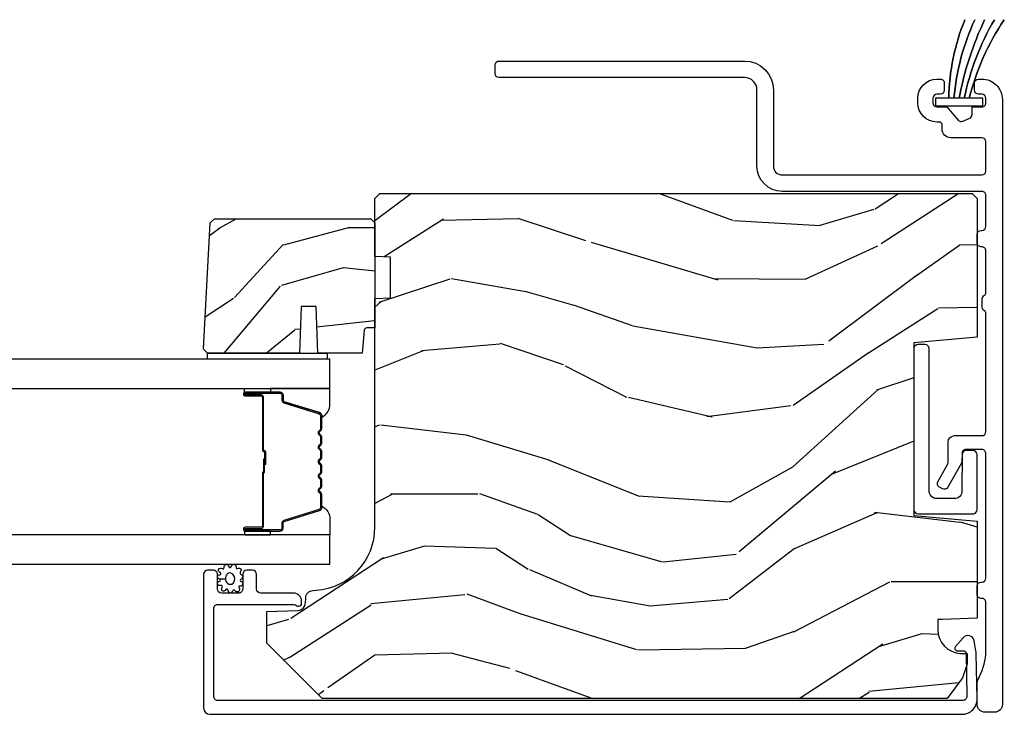
# Model space of a CAD drawing. Units: inches. Extents: x 0 to 469, y 0 to 301.
# Drawn here: x 186 to 190, y 35 to 38 of the extents above; entities that cross this region are included whole.
import ezdxf

# ---------------------------------------------------------------- set-up
doc = ezdxf.new("R2010")
doc.units = ezdxf.units.IN
doc.header["$MEASUREMENT"] = 0
for name, color, linetype in [('ZP-SECT-ALUM', 63, 'Continuous'), ('ZP-SECT-GLAS', 153, 'Continuous'), ('ZP-SECT-SEAL', 8, 'Continuous'), ('ZP-SECT-WDHA', 11, 'Continuous'), ('ZP-SECT-WOOD', 104, 'Continuous'), ('ZP-SECT-WSTP', 40, 'Continuous')]:
    doc.layers.add(name, color=color, linetype=linetype)

# ---------------------------------------------------------------- blocks, each defined once
blk = doc.blocks.new('101CS - Multi Slide Vin 2023 Contmp Plan View (.8125 in 3mm IG) J Exterior Panel Fixed Config 4 QUAD')
at = {"layer": 'ZP-SECT-WDHA'}
h = blk.add_hatch(dxfattribs=at)
h.set_pattern_fill('WOOD3', color=256, scale=2, angle=170, style=0, pattern_type=2)
h.set_pattern_definition([(165.2364, (34.17565410602958, 1.820361611595274), (21.31847901549633, -5.789859065948551), [0.240832, -23.842358]), (181.3099, (33.94277320885999, 1.881733329295571), (-8.225759038695628, -0.5804251597106893), [0.3059419999999985, -9.892097999999953]), (215, (33.63691199229629, 1.874739317414935), (-0.3472964628043537, -1.96961611551987), [0.226274, -2.602152]), (216.8476, (33.45155904338765, 1.744953785359655), (-32.78406714079374, -24.68207778133389), [0.438634, -43.42479]), (182.9946, (33.10054930063052, 1.48190975769586), (18.42113293576037, 0.8135587761682705), [0.266834, -26.416494]), (170, (32.83408039418737, 1.467969818708525), (-2.316911861358276, -1.622319150690555), [0.4999999999999986, -1.499999999999994]), (160.5377, (32.34167651768121, 1.554793907541978), (9.500783344918702, -3.706093886339545), [0.24331, -11.922214]), (164.2894000000001, (34.08188409008937, 1.288565424968681), (17.37924160681557, -5.095285093198485), [0.200998, -19.898754]), (170, (33.88839550304033, 1.342991215562279), (-2.316911861358276, -1.622319150690555), [0.2999999999999985, -1.699999999999994]), (198.3008, (33.59295317713668, 1.395085668862407), (-23.74954216806198, -7.997452301142774), [0.295296, -29.23435]), (222.125, (33.31259241648013, 1.302361109634091), (9.614947161107517, 8.458889687255558), [0.45607, -22.347438]), (209.2894, (32.97433290167658, 0.9964518082963991), (-13.55417594471107, -7.764298450998116), [0.284254, -28.141088]), (176.3402, (32.72641852403387, 0.8573890118409508), (-16.10421977526048, 0.8087520192303599), [0.362216, -17.748554]), (158.1113, (32.36494180584282, 0.8805100456805803), (26.53271904359165, -10.77101530580106), [0.38833, -38.444646]), (163.2902000000001, (33.97422221993588, 0.6779846181011067), (-17.37924728909397, 5.095270998947914), [0.342344, -33.89214]), (173.3665, (33.64633351101838, 0.7764173086283677), (-31.86114692379661, 3.587104350246542), [0.340588, -33.718186]), (203.6901, (33.30802591144095, 0.8157615339748645), (4.286526959831396, 1.275025577407217), [0.360556, -6.850548]), (217.4896, (32.97785395000392, 0.6708944366724836), (-23.51639970003244, -18.19282732060551), [0.325576, -32.232064]), (184.9314, (32.71952068170117, 0.4727431750362712), (-22.70765962799548, -2.088580424131213), [0.310484, -30.737866]), (170, (32.41018650158412, 0.4460530080954186), (-2.316911861358276, -1.622319150690555), [0.2399999999999993, -1.759999999999994]), (157.0054, (32.17383264086118, 0.4877285707354417), (-17.03194919702135, 7.064893705450891), [0.266834, -26.416494]), (170, (33.62411367956872, 2.262858117772907), (-2.316911861358276, -1.622319150690555), [0, -1.999999999999994]), (33.15240000000008, (33.29627305542522, 2.016037281615979), (-34.4063776990759, -22.36517819120654), [0.438634, -43.42479]), (16.5651, (33.31620963435535, 0.2862966846417976), (2.316910657574222, 1.622322022142024), [0.178886, -4.29325]), (358.1301, (33.48767072905071, 0.3372975964560965), (12.1649887274718, -0.1141638171402071), [0.282842, -13.859292]), (326.8014, (33.77036282700078, 0.3280684168298649), (9.1534838287124, -5.675715305442), [0.152316, -15.07923]), (196.5651, (33.29627305542522, 2.016037281615979), (-2.316910657574222, -1.622322022142024), [0.2236059999999993, -4.248529999999977]), (176.7098, (33.08194668705607, 1.952286141848163), (18.0738357497184, -1.156064090092353), [0.342344, -33.89214]), (159.8753000000001, (32.74016612392529, 1.971934212134443), (-32.44156916969214, 11.81290105467157), [0.568858, -56.31699200000001]), (159.6952000000001, (34.21385670511631, 2.037019317257943), (-11.47040035302124, 4.053383878502781), [0.2236059999999993, -22.13707199999991]), (185.5241, (34.00414492656023, 2.114614226465164), (22.70766087856624, 2.088581876288339), [0.37363, -36.989452]), (212.8789, (33.63224931770912, 2.07864679512403), (29.77255931841605, 19.12053269156008), [0.3821, -37.827846]), (204.6952000000001, (33.31135462067232, 1.871218269087592), (-22.12722123007477, -10.31436394025576), [0.316228, -31.306548]), (179.4623, (33.02404793290907, 1.739101399738843), (-10.19537476309, -0.2331297955978164), [0.364966, -11.80056]), (163.4181, (32.65909825116466, 1.742526278518199), (32.78887834283088, -9.843243356947559), [0.52345, -51.82156]), (161.8699, (34.1270326162828, 1.544615440751841), (11.4703964642499, -4.053392291597659), [0.282842, -13.859292]), (181.3099, (33.85823237254601, 1.632629240619053), (-8.225759038695628, -0.5804251597106893), [0.3059419999999985, -9.892097999999953]), (212.5104, (33.55237115598243, 1.625635228738417), (25.13874798031407, 15.8758738578798), [0.325576, -32.23206399999999]), (215, (33.27781469617275, 1.450653085715771), (-0.3472964628043537, -1.96961611551987), [0.367696, -2.460732]), (187.354, (32.97661615419611, 1.239751596126041), (26.99418906715191, 3.363597875096818), [0.3352619999999986, -33.19084799999981]), (166.6335000000001, (32.64411285546555, 1.196838237678207), (31.16654659806278, -7.526378549481374), [0.340588, -33.718186]), (152.8972999999999, (32.3127511829947, 1.275574773145195), (-18.65427096867755, 9.381801796357344), [0.27203, -26.930912]), (161.2538, (34.04020852744929, 1.052211564245738), (-13.44000942209144, 4.40069802947001), [0.2630579999999986, -26.04283399999991]), (184.9314, (33.79110443877289, 1.136752400559658), (-22.70765962799548, -2.088580424131213), [0.310484, -30.737866]), (202.0054, (33.48177025865584, 1.110062233618748), (10.8899649016545, 4.172367285044429), [0.37736, -18.490604]), (219.8991, (33.13190214215854, 0.968668099869717), (26.18062003425594, 21.78474614393879), [0.49679, -49.18218]), (185.9454, (32.7507773536812, 0.6500085705785068), (8.225758590440604, 0.5804298226595761), [0.291204, -14.269016]), (163.991, (32.46113932862443, 0.6198454400842479), (-19.34885845132704, 5.442577628555256), [0.3821, -37.827846]), (146.8014000000001, (32.09385830958649, 0.725224057718151), (-9.153483828712398, 5.675715305442001), [0.152316, -15.07923]), (160.5377, (33.93601962084915, 0.4613269124384374), (9.500783344918702, -3.706093886339545), [0.24331, -11.922214]), (180.008, (33.70661168723291, 0.542394785198951), (-22.36036360548723, -0.1189780968844976), [0.345254, -34.1801]), (207.4054, (33.36135816054878, 0.5423467004250142), (-29.0779537470708, -15.18132466061387), [0.428018, -42.37385]), (199.0546, (33.32867135366507, 2.314952571072979), (-15.17649473040698, -5.447387456773114), [0.205912, -20.385348]), (180.7843000000001, (33.1340411403562, 2.247728467751813), (32.55573637576239, 0.3521060877535538), [0.4275519999999986, -42.32756599999981]), (162.8750000000001, (32.70653002987774, 2.241876082130943), (13.44001353167818, -4.400686741272038), [0.4837359999999999, -15.64078])])
edge = h.paths.add_edge_path()
edge.add_line((34.21469448643631, 2.44976016467831), (34.2346944864363, 2.429760164678328))
edge.add_line((34.2346944864363, 2.429760164678328), (34.2346944864363, 1.880632330560502))
edge.add_line((34.2346944864363, 1.880632330560502), (33.98469448643596, 1.85876016467887))
edge.add_line((33.98469448643607, 1.85876016467887), (33.98469448643607, 1.174760164678901))
edge.add_line((33.98469448643607, 1.174760164678901), (34.23469448643641, 1.152887998797496))
edge.add_line((34.2346944864363, 1.152887998797496), (34.2346944864363, 0.7682078047196228))
edge.add_line((34.2346944864363, 0.7682078047196228), (34.09719448643636, 0.7634061989144811))
edge.add_line((34.09719448643648, 0.7634061989144811), (34.07869448643646, 0.7627601646788662))
edge.add_line((34.07869448643635, 0.7627601646788662), (34.07869448643635, 0.7230382747175099))
edge.add_arc((34.1726944864364, 0.7230382747175099), 0.09399999999999409, 180, 267.9999999999515)
edge.add_line((34.16941393374634, 0.6290955369777294), (34.19483525953626, 0.6282078047195228))
edge.add_line((34.19483525953626, 0.6282078047195228), (34.19483525953626, 0.5882078047197865))
edge.add_line((34.19483525953626, 0.5882078047197865), (34.1766944864363, 0.5323762459986483))
edge.add_line((34.1766944864363, 0.5323762459986483), (34.11667038986013, 0.4497601646783096))
edge.add_line((34.11667038986013, 0.4497601646783096), (31.64179448643665, 0.4497601646783096))
edge.add_line((31.64179448643665, 0.4497601646783096), (31.42279448643637, 0.6687601646783605))
edge.add_line((31.42279448643637, 0.6687601646783605), (31.42279448643637, 0.7950076370718762))
edge.add_line((31.42279448643637, 0.7950076370718762), (31.54563457018412, 0.7992973073210123))
edge.add_arc((31.54455268578624, 0.8302784229585995), 0.03099999999999474, 271.9999999999737, 358.0000000004463)
edge.add_line((31.57553380142383, 0.8291965385610638), (31.57619042857664, 0.8479998800276007))
edge.add_arc((31.60717154421434, 0.8469179956299513), 0.03100000000004758, 93.99999999997482, 178.00000000024, ccw=False)
edge.add_line((31.60500909352834, 0.8778424811880541), (31.61758622340551, 0.8787219597838885))
edge.add_arc((31.60014710496898, 1.128112972348845), 0.2500000000000309, 274.0000000001004, 360)
edge.add_line((31.8501471049691, 1.128112972348845), (31.8501471049691, 2.0339713977869))
edge.add_line((31.8501471049691, 2.0339713977869), (31.91264710496955, 2.03615394587996))
edge.add_line((31.91264710496955, 2.03615394587996), (31.91264710496955, 2.197577616585249))
edge.add_line((31.91264710496955, 2.197577616585249), (31.8501471049691, 2.19976016467831))
edge.add_line((31.8501471049691, 2.19976016467831), (31.8501471049691, 2.429760164678328))
edge.add_line((31.8501471049691, 2.429760164678328), (31.87014710496896, 2.44976016467831))
edge.add_line((31.87014710496885, 2.44976016467831), (34.21469448643631, 2.44976016467831))
h = blk.add_hatch(dxfattribs=at)
h.set_pattern_fill('WOOD3', color=256, scale=1.75, angle=1.272221872585407e-14, style=0, pattern_type=2)
h.set_pattern_definition([(355.2364000000001, (37.6718117684826, 2.60172342611213), (-19.25000165605928, 1.749985182157203), [0.2107279999999988, -20.86206324999986]), (11.30989999999996, (37.88181176848263, 2.584223426112203), (7.000001316404167, 1.749995856282813), [0.2676992499999998, -8.655585749999991]), (44.99999999999994, (38.14431176848257, 2.636723426112212), (-4.556864734730875e-16, 1.750000541535667), [0.1979897500000002, -2.276883000000001]), (46.84759999999994, (38.28431176848267, 2.776723426112085), (24.50000495929384, 26.24999569063998), [0.3838047500000004, -37.99669125]), (12.99460000000001, (38.5468117684826, 3.056723426112285), (-15.75000134356145, -3.499995760762113), [0.2334797500000001, -23.11443225]), (360, (38.77431176848256, 3.109223426112294), (1.75, 1.750000000000001), [0.4375000000000001, -1.3125]), (350.5376999999999, (39.21181176848256, 3.109223426112294), (-8.750001353966788, 1.749996743604263), [0.21289625, -10.43193725]), (354.2893999999999, (37.6718117684826, 3.074223426112212), (-15.74999899111775, 1.750002300666006), [0.17587325, -17.41140975]), (360, (37.84681176848267, 3.056723426112285), (1.75, 1.750000000000001), [0.2625000000000001, -1.4875]), (28.30079999999996, (38.1093117684826, 3.056723426112285), (19.24999145958539, 10.50001552986629), [0.2583839999999994, -25.58005624999997]), (52.12500000000004, (38.33681176848256, 3.17922342611223), (-7.000003263560901, -8.74999842392763), [0.3990612500000002, -19.55400825]), (39.28940000000001, (38.58181176848257, 3.494223426112285), (10.50000111926941, 8.749999355842194), [0.24872225, -24.62345200000001]), (6.340199999999975, (38.77431176848256, 3.651723426112085), (13.99999895456124, 1.750002763179468), [0.316939, -15.52998475]), (348.1113, (39.08931176848262, 3.686723426112167), (-24.49999527683636, 5.25001843668548), [0.3397887499999989, -33.63906524999986]), (353.2902, (37.6718117684826, 3.61672342611223), (15.75000174606479, -1.749989292177046), [0.299551, -29.6556225]), (3.366499999999932, (37.96931176848261, 3.581723426112148), (27.99999881344523, 1.750019185870374), [0.2980144999999991, -29.50341274999994]), (33.69010000000002, (38.26681176848263, 3.599223426112076), (-3.499999226099531, -1.750002335387587), [0.3154865000000001, -5.9942295]), (47.48959999999998, (38.52931176848267, 3.774223426112258), (17.49998375710692, 19.25001517927461), [0.2848789999999994, -28.20305599999994]), (14.93139999999994, (38.72181176848267, 3.984223426112067), (19.25000093611967, 5.249994669461755), [0.2716734999999989, -26.89563274999991]), (360, (38.9843117684826, 4.05422342611223), (1.75, 1.750000000000001), [0.21, -1.54]), (347.0054, (39.19431176848263, 4.05422342611223), (15.75000134356145, -3.499995760762102), [0.2334797499999996, -23.11443224999995]), (360, (38.21431176848262, 2.30422342611223), (1.75, 1.750000000000001), [0, -1.75]), (223.1523999999999, (38.45931176848262, 2.566723426112276), (26.24999569063996, 24.50000495929386), [0.3838047499999988, -37.99669124999983]), (206.5650999999999, (38.17931176848265, 4.05422342611223), (-1.749998526396588, -1.750002291443667), [0.1565252499999998, -3.756593749999997]), (188.1300999999998, (38.03931176848266, 3.984223426112067), (-10.49999960880696, -1.749998872677201), [0.2474867499999999, -12.1268805]), (156.8014, (37.79431176848266, 3.949223426112212), (-8.749999528667384, 3.500002319213495), [0.1332765, -13.19432625]), (26.56509999999998, (38.45931176848262, 2.566723426112276), (1.749998526396588, 1.750002291443667), [0.1956552499999993, -3.717463749999989]), (6.709799999999949, (38.63431176848258, 2.654223426112139), (-15.75000174606479, -1.749989292177061), [0.2995510000000001, -29.65562250000001]), (349.8753, (38.93181176848259, 2.689223426112221), (29.74999788188586, -5.250015030079695), [0.4977507499999991, -49.27736799999989]), (349.6952, (37.6718117684826, 2.409223426112248), (10.50000168148383, -1.749991032187981), [0.1956552500000001, -19.369938]), (15.52409999999997, (37.86431176848259, 2.374223426112167), (-19.2500017931011, -5.249996110809818), [0.3269262499999985, -32.3657704999998]), (42.87889999999999, (38.17931176848265, 2.461723426112258), (-22.75000138764641, -20.99999956818338), [0.3343375, -33.09936525]), (34.69520000000002, (38.42431176848265, 2.689223426112221), (17.49998995322817, 12.25001506679031), [0.2766995, -27.39322950000001]), (9.462299999999944, (38.65181176848262, 2.846723426112248), (8.75000135396679, 1.749996743604265), [0.3193452499999985, -10.32548999999995]), (353.4180999999999, (38.96681176848267, 2.899223426112258), (-29.7500025163775, 3.499976725641028), [0.4580187500000001, -45.34386500000001]), (351.8699, (37.6718117684826, 2.846723426112248), (-10.49999960880696, 1.749998872677209), [0.24748675, -12.12688050000001]), (11.30989999999996, (37.9168117684826, 2.811723426112167), (7.000001316404167, 1.749995856282813), [0.2676992499999998, -8.655585749999991]), (42.5104, (38.17931176848265, 2.864223426112176), (-19.2500151792746, -17.49998375710693), [0.2848789999999998, -28.20305599999996]), (44.99999999999994, (38.38931176848257, 3.056723426112285), (-4.556864734730875e-16, 1.750000541535667), [0.3217340000000001, -2.153140500000001]), (17.35400000000002, (38.61681176848265, 3.284223426112248), (-22.75000353341946, -6.999990378953465), [0.2933542499999988, -29.04199199999991]), (356.6335000000001, (38.89681176848262, 3.371723426112112), (-27.99999881344523, 1.750019185870339), [0.2980144999999976, -29.50341274999982]), (342.8972999999999, (39.19431176848263, 3.354223426112185), (17.50000302917475, -5.249992113503017), [0.2380262500000001, -23.564548]), (351.2538, (37.6718117684826, 3.284223426112248), (12.24999883862361, -1.750007344850675), [0.23017575, -22.78747975]), (14.93139999999994, (37.89931176848256, 3.249223426112167), (19.25000093611967, 5.249994669461755), [0.2716734999999989, -26.89563274999991]), (32.00540000000001, (38.16181176848261, 3.319223426112103), (-8.749998153378213, -5.250001934410967), [0.3301899999999998, -16.17927849999999]), (49.89909999999994, (38.44181176848258, 3.494223426112285), (-19.24999660462404, -22.75000337670603), [0.43469125, -43.03440749999999]), (15.94539999999998, (38.72181176848267, 3.826723426112267), (-7.000000221641266, -1.749999806268667), [0.2548034999999993, -12.48538899999998]), (353.991, (38.96681176848267, 3.896723426112203), (17.49999956408557, -1.749998805593225), [0.3343375, -33.09936525]), (336.8013999999999, (39.29931176848265, 3.861723426112121), (8.749999528667384, -3.500002319213497), [0.1332764999999995, -13.19432624999998]), (350.5376999999999, (37.6718117684826, 3.809223426112112), (-8.750001353966788, 1.749996743604263), [0.21289625, -10.43193725]), (10.00799999999995, (37.88181176848263, 3.774223426112258), (19.24999922050587, 3.500006076274142), [0.3020972499999992, -29.90758749999995]), (37.40539999999999, (38.17931176848265, 3.826723426112267), (22.74998681371508, 17.50001741707635), [0.37451575, -37.07711875]), (29.05460000000004, (38.47681176848266, 2.30422342611223), (12.25000067299695, 7.000000047598745), [0.1801729999999998, -17.83717949999998]), (10.78429999999993, (38.63431176848258, 2.391723426112094), (-27.99999913146497, -5.250000961938809), [0.3741080000000001, -37.03662025000001]), (352.875, (39.00181176848264, 2.461723426112258), (-12.25000066472925, 1.749996993314438), [0.4232690000000003, -13.68568250000001])])
edge = h.paths.add_edge_path()
edge.add_line((31.19829522643909, 2.332981960048983), (31.21508417320229, 2.349770906812182))
edge.add_line((31.21508417320229, 2.349770906812182), (31.83414719284201, 2.349770906812182))
edge.add_line((31.83414719284201, 2.349770906812182), (31.85014745577632, 2.333770906812333))
edge.add_line((31.85014745577632, 2.333770906812333), (31.85014745577632, 1.917770906812393))
edge.add_line((31.85014745577632, 1.917770906812393), (31.8180596338691, 1.917770906812393))
edge.add_arc((31.81805963386913, 1.907770906812402), 0.009999999999990905, 90.00000000016284, 175.0000000001703)
edge.add_line((31.80809768688823, 1.908642464239847), (31.80014745577637, 1.817770906812484))
edge.add_line((31.80014745577637, 1.817770906812484), (31.62434719284215, 1.817770906812484))
edge.add_line((31.62434719284215, 1.817770906812484), (31.61788685048623, 2.00277090681243))
edge.add_line((31.61788685048623, 2.00277090681243), (31.55780753519798, 2.00277090681243))
edge.add_line((31.55780753519798, 2.00277090681243), (31.55134719284206, 1.817770906812484))
edge.add_line((31.55134719284206, 1.817770906812484), (31.18742932292184, 1.817770906812484))
edge.add_line((31.18742932292184, 1.817770906812484), (31.17214745577644, 1.833052773957661))
edge.add_line((31.17214745577644, 1.833052773957661), (31.17214745577644, 1.834052773957637))
edge.add_line((31.17214745577644, 1.834052773957637), (31.19829522643909, 2.332981960048983))
at = {"layer": 'ZP-SECT-ALUM'}
for points in [[(34.25370073114493, 2.458052962245119), (33.46306964905204, 2.458052962245119, -0.4142135623730937), (33.36306964904759, 2.558052962249576), (33.36306964904759, 2.859099165591033, 0.4142135623732056), (33.31306964905264, 2.909099165585985), (32.34126246986705, 2.909099165585985, -0.414213562373095), (32.32626246986695, 2.924099165585858), (32.32626246986717, 2.95909916558935, -0.4142135623730952), (32.34126246986864, 2.974099165591042), (33.31306964905264, 2.974099165591042, -0.4142135623730951), (33.42806964905265, 2.859099165591033), (33.42806964905265, 2.558052962249576, 0.4142135623730951), (33.46306964905204, 2.523052962250176), (34.2537007311463, 2.523052962250176, 0.4142135623730951), (34.26970073113978, 2.539052962243659), (34.26970073113978, 2.654196292130791, 0.4142135623730951), (34.25370073114652, 2.670196292124047), (34.13075138082297, 2.670196292124047, -0.4142135623730764), (34.09575138082312, 2.705196292124128), (34.09575138082312, 2.722575589585631, 0.4142135623730949), (34.08575138082313, 2.732575589585622), (34.07570073114596, 2.732575589585622, -0.4142135623730694), (33.99970073114594, 2.808575589585644), (33.99970073114594, 2.8265755895859, -0.4142135623730951), (34.07570073114596, 2.902575589585922), (34.08970073114585, 2.902575589585922, -0.4142135623736328), (34.10470073114595, 2.887575589585822), (34.10470073114595, 2.858575589585826, -0.4142135623730951), (34.08870073114588, 2.842575589585749), (34.07570073114596, 2.842575589585749, 0.4142135623730543), (34.05970073114611, 2.8265755895859), (34.05970073114611, 2.808575589585644, 0.4142135623730951), (34.07570073114596, 2.792575589585567), (34.11470073114572, 2.792575589585567), (34.15979353912837, 2.740353891964105, 0.3305909428340709), (34.17840727126338, 2.736192223539774), (34.20520440627877, 2.748114047302579, 0.2962899774141337), (34.21470073114585, 2.762732604336861), (34.21470073114608, 2.792575589586022), (34.25370073114584, 2.792575589586022, 0.4142135623749445), (34.26970073114592, 2.808575589586098), (34.26970073114592, 2.826575589586128, 0.4142135623705219), (34.25370073114584, 2.842575589585977), (34.24070073114592, 2.842575589585977, -0.4142135623723552), (34.22470073114584, 2.858575589586053), (34.22470073114584, 2.887575589586277, -0.4142135623727221), (34.23970073114594, 2.902575589586149), (34.25370073114902, 2.902575589586149, -0.414213562373466), (34.33470073114916, 2.821575589586246), (34.33470073114893, 0.4270529622431241, -0.4142135623731035), (34.30370073114898, 0.3960529622429476), (34.26564376025829, 0.3960529622429476, -0.4142135623731371), (34.23464376025834, 0.4270529622431241), (34.23464376025834, 0.5112149902754481, -0.122726340963794), (34.23826904667101, 0.525762328727069, 0.09233954308168264), (34.2693938766796, 0.6248668942871518, 0.02999029204199945), (34.26961736165561, 0.6285756213421791), (34.269662521231, 0.8303397029014832, 0.4448010310298772), (34.25215710700206, 0.8464130329211912, -0.4418442484638194), (34.2346647605201, 0.8623432840799978), (34.23466476051988, 0.8953432840798996, -0.414213562373095), (34.25066476051995, 0.9113432840797486), (34.25366547608758, 0.9113432840797486, 0.4141926020816551), (34.2696654760465, 0.9273421390648764), (34.26970072896381, 1.419952844060845, 0.4142345229749595), (34.25370072900466, 1.43595398907587), (34.19070073114824, 1.43595398907587, 0.4533119180158329), (34.17483912700652, 1.417854104779735), (34.17469448643635, 1.390592160662209, -0.135695784855536), (34.17265253495873, 1.382312736470112), (34.11889457155291, 1.286554552794541, -0.4142135623709882), (34.09711032429016, 1.280435192435789), (34.08577448369408, 1.286799052740434, -0.4142135623795596), (34.07965512333533, 1.308583300003193), (34.11765253496003, 1.376267469768436, 0.1285888057734204), (34.11970073114946, 1.384099913220552), (34.11970073114946, 1.464961154945513, -0.4142135623730925), (34.14570073114953, 1.49096115494558), (34.25370073114766, 1.49096115494558, 0.4142135623730951), (34.26970073114774, 1.506961154945657), (34.26970073114774, 1.975779125637018, 0.2915122827757142), (34.26392561517594, 1.984842808936037, -0.2915213310833783), (34.25468542963051, 1.99934523594834), (34.2546865304563, 2.032345235929824, -0.291336140582827), (34.26391778329446, 2.046842428293075, 0.291336140580332), (34.26968731631825, 2.055903173519937), (34.26969287614713, 2.222572897829195, 0.4404759050476277), (34.25218793777537, 2.23841575534766, -0.4418649726961771), (34.23469448643607, 2.254345902964587), (34.23469448643607, 2.287345902964489, -0.414213562373095), (34.25069448643615, 2.303345902964566), (34.25383852042398, 2.303345902964566, 0.4115978562423697), (34.26969610429421, 2.31934466583084), (34.26970073113569, 2.442052358945375, 0.4142246062806306)], [(34.04469448643579, 1.835806068327884, 0.414213562372999), (34.02869448643594, 1.851806068327733), (34.00069448643592, 1.851806068327733, 0.4142135623731321), (33.98469448643607, 1.835806068327884), (33.98469448643607, 1.197714261029887, 0.4142135623730928), (34.00069448643592, 1.181714261030038), (34.21869448643622, 1.181714261030038, 0.4142135623730983), (34.2346944864363, 1.197714261029887), (34.2346944864363, 1.415714261029962, 0.4142135623731411), (34.21869448643622, 1.431714261030038), (34.19070165230607, 1.431714261030038, 0.3753365663879987), (34.17483912700652, 1.417854104779735), (34.17469448643612, 1.271714261029956, -0.4142135623731977), (34.14469448643615, 1.241714261029983), (34.07469448643599, 1.241714261029983, -0.4142135623730509), (34.04469448643601, 1.271714261029956)], [(31.63961486039898, 1.571000612315856, 0.3297505471403154), (31.63147713500325, 1.581998117009334), (31.49156825846592, 1.624772553175262, -0.3297505471403161), (31.48661486039896, 1.631466686467093), (31.48661486039896, 1.651510164678712, 0.4142135623730919), (31.47511486039895, 1.663010164678781), (31.33711486039897, 1.663010164678781, 1), (31.33711486039897, 1.648010164678681), (31.39961486039897, 1.648010164678681, -0.4142135623730949), (31.40461486039896, 1.643010164678799), (31.40461486039896, 1.433010164678763, 0.4142135623730949), (31.40961486039896, 1.428010164678653), (31.41141486039896, 1.428010164678653, -0.4142135623730931), (31.41361486039898, 1.425810164678751), (31.41361486039898, 1.378010164678699), (31.41811486039899, 1.378010164678699), (31.41811486039899, 1.425810164678751, 0.4142135623730951), (31.41141486039896, 1.432510164678661), (31.40961486039896, 1.432510164678661, -0.414213562373095), (31.40911486039897, 1.433010164678763), (31.40911486039897, 1.643010164678799, 0.4142135623730944), (31.39961486039897, 1.652510164678688), (31.33711486039897, 1.652510164678688, -1), (31.33711486039897, 1.658510164678773), (31.47511486039895, 1.658510164678773, -0.4142135623730951), (31.48211486039895, 1.651510164678712), (31.48211486039895, 1.631466686467093, 0.3297505471403194), (31.49025258579462, 1.620469181773387), (31.63016146233201, 1.577694745607459, -0.3297505471403169), (31.63511486039897, 1.571000612315856), (31.63511486039897, 1.518844688457875, -0.1989123673796678), (31.63306460786725, 1.51389494098953), (31.62789734597771, 1.508727679100048, 0.4142135623731955), (31.62789734597771, 1.495292650257397), (31.63306460786725, 1.490125388367915, -0.198912367379747), (31.63511486039897, 1.48517564089957), (31.63511486039897, 1.461844688457859, -0.198912367379658), (31.63306460786725, 1.456894940989514), (31.62789734597771, 1.451727679100031, 0.4142135623731955), (31.62789734597771, 1.438292650257381), (31.63306460786725, 1.433125388367898, -0.198912367379747), (31.63511486039897, 1.428175640899553), (31.63511486039897, 1.404844688457842, -0.1989123673796579), (31.63306460786725, 1.399894940989498), (31.62789734597771, 1.394727679100015, 0.414213562373095), (31.62789734597771, 1.381292650257365), (31.63306460786725, 1.376125388367882, -0.198912367379658), (31.63511486039897, 1.371175640899537), (31.63511486039897, 1.347844688457826, -0.198912367379658), (31.63306460786725, 1.342894940989481), (31.62789734597771, 1.337727679099999, 0.4142135623730951), (31.62789734597771, 1.324292650257348), (31.63306460786725, 1.319125388367866, -0.1989123673796581), (31.63511486039897, 1.314175640899521), (31.63511486039897, 1.29084468845781, -0.198912367379658), (31.63306460786725, 1.285894940989692), (31.62789734597771, 1.280727679099982, 0.4142135623730951), (31.62789734597771, 1.267292650257332), (31.63306460786725, 1.262125388367849, -0.1989123673796711), (31.63511486039897, 1.257175640899504), (31.63511486039897, 1.205019717041523, -0.3297505471403128), (31.63016146233201, 1.19832558374992), (31.49025258579462, 1.155551147583992, 0.3297505471403153), (31.48211486039895, 1.144553642890287), (31.48211486039895, 1.124510164678668, -0.4142135623733994), (31.47511486039895, 1.117510164678606), (31.33711486039897, 1.117510164678606, -1), (31.33711486039897, 1.123510164678692), (31.39961486039897, 1.123510164678692, 0.4142135623730945), (31.40911486039897, 1.133010164678581), (31.40911486039897, 1.342806883942558, -0.3419987131196729), (31.40986486039895, 1.34377512977926, 0.3419987131196799), (31.41361486039898, 1.348616358961863), (31.41361486039898, 1.398010164678681), (31.40917338979392, 1.398010164678681), (31.40917338979392, 1.349010164678702, -0.3279189694272522), (31.40847207757929, 1.348055813796236, 0.3279189694272557), (31.40461486039896, 1.342806883942558), (31.40461486039896, 1.133010164678581, -0.4142135623730951), (31.39961486039897, 1.128010164678699), (31.33711486039897, 1.128010164678699, 1), (31.33711486039897, 1.113010164678599), (31.47511486039895, 1.113010164678599, 0.4142135623730951), (31.48661486039896, 1.124510164678668), (31.48661486039896, 1.144553642890287, -0.3297505471403178), (31.49156825846592, 1.151247776182117), (31.63147713500325, 1.194022212348045, 0.3297505471403159), (31.63961486039898, 1.205019717041523), (31.63961486039898, 1.257175640899504, 0.1989123673797588), (31.63624658838262, 1.265307368883214), (31.63107932649302, 1.270474630772696, -0.4142135623731957), (31.63107932649302, 1.277545698584618), (31.63624658838262, 1.282712960474328, 0.1989123673796579), (31.63961486039898, 1.29084468845781), (31.63961486039898, 1.314175640899521, 0.1989123673797421), (31.63624658838262, 1.32230736888323), (31.63107932649302, 1.327474630772713, -0.4142135623731957), (31.63107932649302, 1.334545698584634), (31.63624658838262, 1.339712960474117, 0.198912367379658), (31.63961486039898, 1.347844688457826), (31.63961486039898, 1.371175640899537, 0.1989123673796579), (31.63624658838262, 1.379307368883246), (31.63107932649302, 1.384474630772729, -0.4142135623730951), (31.63107932649302, 1.39154569858465), (31.63624658838262, 1.396712960474133, 0.198912367379658), (31.63961486039898, 1.404844688457842), (31.63961486039898, 1.428175640899553, 0.1989123673796581), (31.63624658838262, 1.436307368883263), (31.63107932649302, 1.441474630772746, -0.4142135623731974), (31.63107932649302, 1.448545698584667), (31.63624658838262, 1.453712960474149, 0.1989123673797477), (31.63961486039898, 1.461844688457859), (31.63961486039898, 1.48517564089957, 0.1989123673796584), (31.63624658838262, 1.493307368883052), (31.63107932649302, 1.498474630772762, -0.4142135623731974), (31.63107932649302, 1.505545698584683), (31.63624658838262, 1.510712960474166, 0.1989123673797574), (31.63961486039898, 1.518844688457875)], [(34.23443489701299, 0.448807309053791), (34.23131074505977, 0.6277898545799871, 0.0410939130378323), (34.23016859899462, 0.639219829172589), (34.2228109833793, 0.6792582002824474, 0.6327968969550815), (34.17915183239961, 0.69090459463564), (34.14918685031671, 0.6555526656698021, 0.6449826637810421), (34.15698972154496, 0.63908825339945), (34.18109856890624, 0.6395090748953862, -0.4142135623728246), (34.19127156992204, 0.6296851220083681), (34.19424532938206, 0.4593185566370721, -0.4244748164480299), (34.17825507615021, 0.4427601646768835), (31.22794992291153, 0.4427601646675612, -0.4142135623740179), (31.21194992291146, 0.4587601646676376), (31.21194992291146, 0.8067829172321126, -0.4142135623742005), (31.22794992291153, 0.822782917232189), (31.52616931351474, 0.8227829172310521, -0.1176007346839432), (31.53519612978505, 0.8206312185434399), (31.54068782848174, 0.8178535828544682, 0.1275590707890648), (31.5504990086207, 0.8157160024127279, 0.3980554433102231), (31.55994448641093, 0.8257006158312379), (31.55994448641093, 0.8367816488218978, 0.414213562373107), (31.52894448641098, 0.8677816488218468), (31.39794448643636, 0.8677816488218468, -0.4142135623731072), (31.38194448643628, 0.8837816488219232), (31.38194448643628, 0.9417816488908102, 0.4142135623730951), (31.36594448643621, 0.9577816488908866), (31.34294448643629, 0.9577816488908866, 0.4142135623730949), (31.32694448643622, 0.9417816488908102), (31.32694448643645, 0.8837816488908175, -0.414213562374221), (31.31094448643637, 0.867781648890741), (31.24294448643639, 0.867781648890741, -0.414213562373087), (31.22694448643631, 0.8837816488908175), (31.22694448643654, 0.9417816488908102, 0.4142135623744913), (31.21094448643646, 0.9577816488908866), (31.18794448643632, 0.9577816488908866, 0.4142135623728694), (31.17194448643625, 0.9417816488908102), (31.17194448643625, 0.4127601646675885, 0.4142135623729693), (31.19694448643634, 0.3877601646674975), (34.17444403530362, 0.3877601646674975, 0.4193348017584315)]]:
    blk.add_lwpolyline(points, format="xyb", close=True, dxfattribs=at)
at = {"layer": 'ZP-SECT-GLAS', "flags": 128}
for points in [[(4.797242299752156, 1.677368539738382), (31.6721471049691, 1.677260164678728), (31.6721471049691, 1.79426016467869), (4.797242299752156, 1.794368539738343)], [(4.797242299752156, 0.9818685397383433), (31.6721471049691, 0.9817601646786898), (31.6721471049691, 1.098760164678652), (4.797242299752156, 1.098868539738305)]]:
    blk.add_lwpolyline(points, close=True, dxfattribs=at)
at = {"layer": 'ZP-SECT-SEAL'}
for points in [[(31.4374457963259, 1.677260164678728), (31.4374457963259, 1.663010164678781), (31.33711486039897, 1.663010164678781, 0.1201675316467601), (31.33366232271402, 1.662168241242853), (31.33370029890051, 1.677260168612747)], [(31.63147713500325, 1.581998117009334, -0.3297505471404568), (31.63961486039898, 1.571000612315856), (31.63961486039898, 1.564783135185053, 0.3006645954625839), (31.6721041122176, 1.616454946410158), (31.6721041122176, 1.677260164678728), (31.4374457963259, 1.677260164678728), (31.4374457963259, 1.663010164678781), (31.47511486039895, 1.663010164678781, -0.4142135623730894), (31.48661486039896, 1.651510164678712), (31.48661486039896, 1.631466686467093, 0.3297505471403212), (31.49156825846592, 1.624772553175262)], [(31.63147713500325, 1.194022212348045, 0.3297505471404568), (31.63961486039898, 1.205019717041523), (31.63961486039898, 1.211237194172554, -0.3006645954625839), (31.6721041122176, 1.159565382947221), (31.6721041122176, 1.098760164678652), (31.4374457963259, 1.098760164678652), (31.4374457963259, 1.113010164678599), (31.47511486039895, 1.113010164678599, 0.4142135623730894), (31.48661486039896, 1.124510164678668), (31.48661486039896, 1.144553642890287, -0.3297505471403212), (31.49156825846592, 1.151247776182117)], [(31.4374457963259, 1.098760164678652), (31.4374457963259, 1.113010164678599), (31.33711486039897, 1.113010164678599, -0.1201675316467601), (31.33366232271402, 1.113852088114527), (31.33370029890051, 1.098760160744632)]]:
    blk.add_lwpolyline(points, format="xyb", close=True, dxfattribs=at)
at = {"layer": 'ZP-SECT-WOOD'}
for points in [[(34.21469448643631, 2.44976016467831), (34.2346944864363, 2.429760164678328), (34.2346944864363, 1.880632330560502), (33.98469448643607, 1.85876016467887), (33.98469448643607, 1.174760164678901), (34.2346944864363, 1.152887998797496), (34.2346944864363, 0.7682078047196228), (34.09719448643648, 0.7634061989144811), (34.07869448643635, 0.7627601646788662), (34.07869448643635, 0.7230382747175099, 0.40402622583506), (34.16941393374634, 0.6290955369777294), (34.19483525953626, 0.6282078047195228), (34.19483525953626, 0.5882078047197865), (34.1766944864363, 0.5323762459986483), (34.11667038986013, 0.4497601646783096), (31.64179448643665, 0.4497601646783096), (31.42279448643637, 0.6687601646783605), (31.42279448643637, 0.7950076370718762), (31.54563457018401, 0.7992973073210123, 0.3939104756174742), (31.57553380142383, 0.8291965385610638), (31.57619042857675, 0.8479998800276007, -0.3838640350370809), (31.60500909352834, 0.8778424811880541), (31.61758622340551, 0.8787219597838885, 0.3939104756144281), (31.8501471049691, 1.128112972348845), (31.8501471049691, 2.0339713977869), (31.91264710496955, 2.03615394587996), (31.91264710496955, 2.197577616585249), (31.8501471049691, 2.19976016467831), (31.8501471049691, 2.429760164678328), (31.87014710496885, 2.44976016467831)], [(31.19829522643909, 2.332981960048983), (31.21508417320229, 2.349770906812182), (31.83414719284201, 2.349770906812182), (31.85014745577632, 2.333770906812333), (31.85014745577632, 1.917770906812393), (31.8180596338691, 1.917770906812393, 0.3888787318529459), (31.80809768688823, 1.908642464239847), (31.80014745577637, 1.817770906812484), (31.62434719284215, 1.817770906812484), (31.61788685048623, 2.00277090681243), (31.55780753519798, 2.00277090681243), (31.55134719284206, 1.817770906812484), (31.18742932292184, 1.817770906812484), (31.17214745577644, 1.833052773957661), (31.17214745577644, 1.834052773957637)]]:
    blk.add_lwpolyline(points, format="xyb", close=True, dxfattribs=at)
at = {"layer": 'ZP-SECT-WSTP'}
for points in [[(34.34229174653581, 3.137760164667498, 0.08920921150121344), (34.20370073114611, 2.826449404190043), (34.18345073114608, 2.826449404190043, -0.08009733368327163), (34.30329174653582, 3.137760164667498, 0.0800973336834418), (34.18345073114608, 2.826449404190043), (34.16320073114605, 2.826449404190043, -0.0627505431101428), (34.26429174653583, 3.137760164667498, 0.06275054311016931), (34.16320073114605, 2.826449404190043), (34.14295073114624, 2.826449404190043, -0.08679498403011762), (34.22529174653585, 3.137760164667498, 0.08679498403036023), (34.14295073114624, 2.826449404190043), (34.12270073114621, 2.826449404190043, -0.09446723831760745), (34.18629174653586, 3.137760164667498, 0.09446723831794072), (34.12270073114621, 2.826449404190043), (34.0697007311461, 2.826449404190043), (34.0697007311461, 2.796449404190071), (34.25670073114622, 2.796449404190071), (34.25670073114622, 2.826449404190043), (34.20370073114611, 2.826449404190043, -0.0892092115012827)], [(31.22894365332348, 0.9100953816885635, -0.1732710816965452), (31.23401442823263, 0.9133475439565757, 0.791381811060443), (31.23551920281002, 0.9227569051930402), (31.2581834323172, 0.9244980516964176, 0.2011901621885165), (31.26664748254413, 0.9069574433574132, 0.4020560321447261), (31.28921067248652, 0.9070022303673966, 0.3975714298295897), (31.28765837416583, 0.9423676269691157, 0.3897760633067844), (31.26517852318543, 0.9432725730314075, 0.207479690565185), (31.2581834323172, 0.9244980516964176), (31.23551920281002, 0.9227569051930402, -0.1132937649423418), (31.22938234514984, 0.9264999689011972, -0.4833956635590511), (31.23028833177054, 0.9384466204148509, -0.1317337633895164), (31.2365992433424, 0.9404557469499366, 0.7923461864279905), (31.23888322434189, 0.9474835013272411, -0.05994562432839732), (31.23204788815465, 0.9527925889906612, -0.6031088037945023), (31.23854820138172, 0.9665540317979548, -0.1440664501752283), (31.2448989331449, 0.9644363614658289, 0.5741957286813016), (31.25347741506326, 0.9690120338219401, -0.06592540059945544), (31.25442343615987, 0.9763679962085803, -0.6492932322685487), (31.26874661858645, 0.977856060341054, -0.03528319198395245), (31.27331464454087, 0.9708087614235126, 0.4814501444190061), (31.28035186058602, 0.9708087636567768, 0.08374773575235687), (31.28436514674809, 0.9778204451559418, -0.7034961865400193), (31.29933422271375, 0.9751065315525693), (31.30050377221787, 0.9689319149972278, 0.4814501444190089), (31.30642385628457, 0.9651273106410088, -0.1130202532919488), (31.31391058015893, 0.9664765318143509, -0.5727832570742288), (31.32006702348042, 0.9561310568443844, -0.04606091017392331), (31.31698103216456, 0.9498972603103084, 0.4381286805554565), (31.31893865276197, 0.9422387481820351, -0.05771072720816507), (31.32434070008117, 0.9385966561781061, -0.4379598735347767), (31.32399793325479, 0.9260860899664465, -0.02659136221391343), (31.31905781227658, 0.9217801064445439, 0.5670665012006487), (31.31986268337593, 0.9138318049230918, -0.08603836785801194), (31.32548794638552, 0.9092817187166702, -0.4267439663742457), (31.32213333726784, 0.8965309847038441, -0.11979648500254), (31.31538020269321, 0.8956380116041771, 0.7365481301351354), (31.31246461777926, 0.8886211411767135, -0.251220519915809), (31.31448980590983, 0.8801185212841744, -0.3100872525385363), (31.30544872033872, 0.8725058474898049, -0.2854543465312641), (31.29621020607354, 0.8775429875697398, 0.594597088778888), (31.28768461785606, 0.8771773951072817, -0.03313730229334698), (31.28342264501026, 0.870515765650623, -0.6101205844617925), (31.27148225614127, 0.872566691629288, 0.02301528405932666), (31.26812332279977, 0.8810885270952156, 0.5527416715926341), (31.26040635308132, 0.8814957056353876, -0.09733004607848676), (31.2526837227885, 0.8755726581929082, -0.5847096912346474), (31.24338105626123, 0.8836623955074572, -0.07998403808523573), (31.24554725497774, 0.8898057021266652, 0.6685870643660986), (31.24001830510608, 0.8980812358570063, -0.131001438956848), (31.23258697788162, 0.8980267022834596, -0.5687098115849324)]]:
    blk.add_lwpolyline(points, format="xyb", close=True, dxfattribs=at)
blk.add_lwpolyline([(31.18742737984212, 1.794222757440821), (31.18742932292184, 1.817770906812484), (31.66082637486926, 1.817770906812484), (31.66082443178954, 1.794222757440821)], close=True, dxfattribs=at)

msp = doc.modelspace()

# ---------------------------------------------------------------- block references
msp.add_blockref('101CS - Multi Slide Vin 2023 Contmp Plan View (.8125 in 3mm IG) J Exterior Panel Fixed Config 4 QUAD', (156, 35.00000000000006))

doc.saveas('drawing.dxf')
